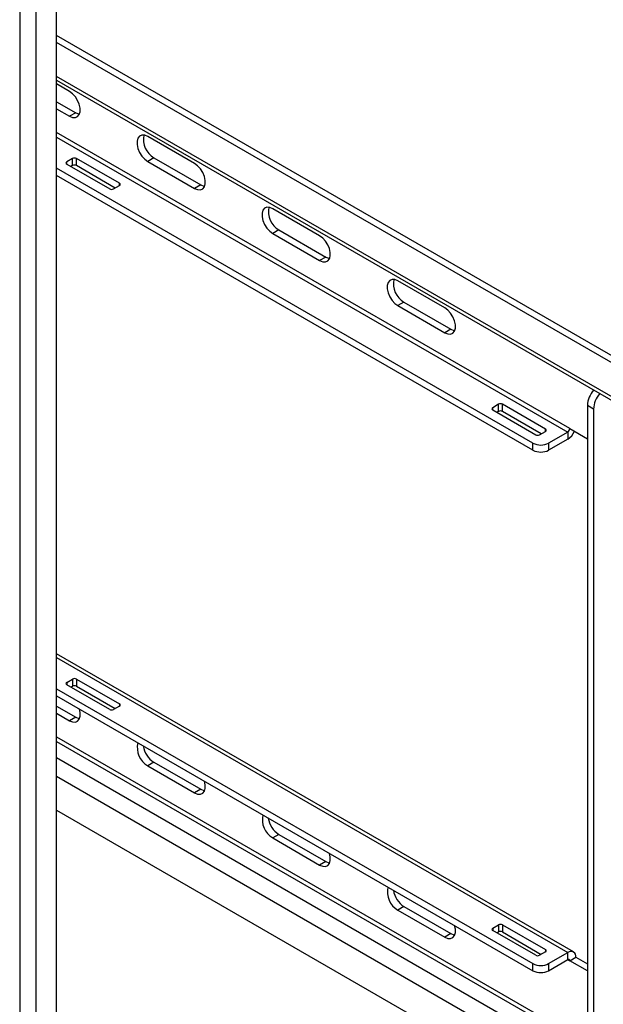
# Model space of a CAD drawing. Units: inches. Extents: x 2.5 to 82.6, y 1.3 to 53.9.
# Drawn here: x 68.7 to 72.8, y 42.5 to 49.4 of the extents above; entities that cross this region are included whole.
import ezdxf

# ---------------------------------------------------------------- set-up
doc = ezdxf.new("R2010")
doc.units = ezdxf.units.IN
doc.header["$MEASUREMENT"] = 0

msp = doc.modelspace()

# ---------------------------------------------------------------- linework, layer by layer
at = {"color": 7, "linetype": 'Continuous', "lineweight": 25, "ltscale": 5}
for p, q in [((68.7222, 50.7013), (68.7222, 41.1575)), ((68.8368, 50.7013), (68.8368, 41.1575)), ((68.9829, 41.3695), (68.9829, 50.5061)), ((76.1897, 45.1735), (68.9829, 49.3339)), ((76.1897, 45.1233), (68.9829, 49.2837)), ((68.9829, 49.0171), (76.1897, 44.8567)), ((69.0744, 48.9381), (68.9829, 48.9909)), ((68.9829, 48.8657), (69.1179, 48.7878)), ((68.9829, 48.8155), (69.0744, 48.7627)), ((69.1179, 48.7878), (69.0744, 48.7627)), ((69.9582, 48.4279), (69.6268, 48.6192)), ((69.0959, 48.4638), (69.0545, 48.4399)), ((69.0959, 48.4135), (69.0959, 48.4638)), ((69.4273, 48.2884), (69.1235, 48.4638)), ((69.1235, 48.4135), (69.1235, 48.4638)), ((69.6703, 48.4689), (69.6268, 48.4438)), ((69.6703, 48.4689), (70.0017, 48.2775)), ((72.3496, 46.4514), (68.9829, 48.3949)), ((69.0545, 48.4239), (69.3583, 48.2485)), ((69.0959, 48.4135), (69.0842, 48.4068)), ((69.3977, 48.2553), (69.1235, 48.4135)), ((69.6268, 48.4438), (69.9582, 48.2524)), ((72.3496, 46.4012), (68.9829, 48.3447)), ((69.3859, 48.2485), (69.4273, 48.2724)), ((70.0017, 48.2775), (69.9582, 48.2524)), ((70.8421, 47.9176), (70.5107, 48.109)), ((70.5542, 47.9586), (70.5107, 47.9335)), ((70.5107, 47.9335), (70.8421, 47.7422)), ((70.5542, 47.9586), (70.8856, 47.7673)), ((70.8856, 47.7673), (70.8421, 47.7422)), ((71.726, 47.4074), (71.3946, 47.5987)), ((71.4381, 47.4484), (71.3946, 47.4233)), ((71.3946, 47.4233), (71.726, 47.2319)), ((71.4381, 47.4484), (71.7695, 47.257)), ((71.7695, 47.257), (71.726, 47.2319)), ((72.1066, 46.7257), (72.0652, 46.7018)), ((72.1066, 46.6755), (72.1066, 46.7257)), ((72.4381, 46.5503), (72.1342, 46.7257)), ((72.1342, 46.6755), (72.1342, 46.7257)), ((72.0652, 46.6859), (72.369, 46.5105)), ((72.1066, 46.6755), (72.0949, 46.6687)), ((72.4084, 46.5172), (72.1342, 46.6755)), ((72.7777, 46.692), (72.7342, 46.7171)), ((72.7342, 46.7171), (72.7342, 42.1333)), ((72.7777, 46.692), (72.7777, 42.1082)), ((72.3966, 46.5105), (72.4381, 46.5344)), ((72.5961, 46.5299), (72.46, 46.4514)), ((72.5961, 46.5299), (72.5961, 46.4797)), ((72.6099, 46.5538), (72.7342, 46.4821)), ((72.3496, 46.4012), (72.3496, 46.4514)), ((72.5961, 46.4797), (72.46, 46.4012)), ((72.46, 46.4514), (72.46, 46.4012)), ((72.6366, 42.8531), (68.9829, 44.9623)), ((69.0545, 44.759), (69.0959, 44.7829)), ((69.0959, 44.7829), (69.0959, 44.7327)), ((69.1235, 44.7829), (69.4273, 44.6075)), ((69.1235, 44.7829), (69.1235, 44.7327)), ((68.9829, 44.714), (72.3496, 42.7705)), ((69.3583, 44.5676), (69.0545, 44.743)), ((69.0842, 44.7259), (69.0959, 44.7327)), ((69.1235, 44.7327), (69.3977, 44.5744)), ((68.9829, 44.6638), (72.3496, 42.7203)), ((68.9829, 44.5916), (69.1179, 44.5137)), ((69.4273, 44.5916), (69.3859, 44.5676)), ((68.9829, 44.5414), (69.0744, 44.4886)), ((69.1179, 44.5137), (69.0744, 44.4886)), ((69.6703, 44.1948), (69.6268, 44.1697)), ((69.6268, 44.1697), (69.9582, 43.9784)), ((69.6703, 44.1948), (70.0017, 44.0035)), ((70.0017, 44.0035), (69.9582, 43.9784)), ((68.9829, 43.8558), (76.1897, 39.6955)), ((70.5542, 43.6846), (70.5107, 43.6594)), ((70.5107, 43.6594), (70.8421, 43.4681)), ((70.5542, 43.6846), (70.8856, 43.4932)), ((70.8856, 43.4932), (70.8421, 43.4681)), ((71.4381, 43.1743), (71.3946, 43.1492)), ((71.4381, 43.1743), (71.7695, 42.983)), ((71.3946, 43.1492), (71.726, 42.9578)), ((72.0652, 43.0209), (72.1066, 43.0449)), ((72.1066, 43.0449), (72.1066, 42.9946)), ((72.1342, 43.0449), (72.4381, 42.8695)), ((72.1342, 43.0449), (72.1342, 42.9946)), ((71.7695, 42.983), (71.726, 42.9578)), ((72.369, 42.8296), (72.0652, 43.005)), ((72.0949, 42.9879), (72.1066, 42.9946)), ((72.1342, 42.9946), (72.4084, 42.8364)), ((72.4381, 42.8535), (72.3966, 42.8296)), ((72.46, 42.7705), (72.5961, 42.8491)), ((72.5961, 42.7988), (72.5961, 42.8491)), ((72.3496, 42.7203), (72.3496, 42.7705)), ((72.46, 42.7203), (72.5961, 42.7988)), ((72.46, 42.7705), (72.46, 42.7203)), ((72.6099, 42.7908), (72.6534, 42.816)), ((72.7342, 42.7191), (72.6099, 42.7908)), ((72.6534, 42.816), (72.7342, 42.7693))]:
    msp.add_line(p, q, dxfattribs=at)
at = {"color": 8, "linetype": 'Continuous', "lineweight": 25, "ltscale": 5}
for p, q in [((76.1897, 44.8841), (68.9829, 49.0445)), ((72.6099, 46.5538), (68.9829, 48.6476)), ((68.9829, 48.6157), (72.5961, 46.5299)), ((69.0545, 48.4239), (69.0545, 48.4399)), ((69.4273, 48.2724), (69.4273, 48.2884)), ((72.0652, 46.6859), (72.0652, 46.7018)), ((72.4381, 46.5344), (72.4381, 46.5503)), ((68.9829, 44.9349), (72.5961, 42.8491)), ((69.0545, 44.759), (69.0545, 44.743)), ((69.4273, 44.6075), (69.4273, 44.5916)), ((68.9829, 44.3736), (72.7342, 42.208)), ((68.9829, 44.3417), (72.7342, 42.1761)), ((68.9829, 44.2274), (76.1897, 40.067)), ((68.9829, 44.0951), (76.1897, 39.9347)), ((72.0652, 43.0209), (72.0652, 43.005)), ((72.4381, 42.8695), (72.4381, 42.8535)), ((72.5961, 42.7988), (72.6099, 42.7908))]:
    msp.add_line(p, q, dxfattribs=at)
at = {"color": 7, "linetype": 'Continuous', "lineweight": 25, "ltscale": 5, "flags": 128}
for points in [[(69.0744, 48.7627), (69.0958, 48.7539), (69.1154, 48.7529), (69.1318, 48.7598), (69.1435, 48.7741), (69.1495, 48.7945), (69.1495, 48.8195), (69.1435, 48.847), (69.1318, 48.8747), (69.1154, 48.9005), (69.0958, 48.9222), (69.0744, 48.9381)], [(69.1179, 48.7878), (69.1393, 48.779), (69.1452, 48.7779)], [(69.6268, 48.6192), (69.6054, 48.628), (69.5857, 48.629), (69.5694, 48.6221), (69.5577, 48.6078), (69.5516, 48.5874), (69.5516, 48.5624), (69.5577, 48.5349), (69.5694, 48.5072), (69.5857, 48.4814), (69.6054, 48.4597), (69.6268, 48.4438)], [(69.9582, 48.2524), (69.9796, 48.2436), (69.9993, 48.2427), (70.0156, 48.2496), (70.0273, 48.2638), (70.0334, 48.2843), (70.0334, 48.3092), (70.0273, 48.3367), (70.0156, 48.3644), (69.9993, 48.3902), (69.9796, 48.412), (69.9582, 48.4279)], [(70.0017, 48.2775), (70.0231, 48.2687), (70.0291, 48.2676)], [(70.5107, 48.109), (70.4893, 48.1178), (70.4696, 48.1187), (70.4533, 48.1118), (70.4416, 48.0976), (70.4355, 48.0771), (70.4355, 48.0522), (70.4416, 48.0247), (70.4533, 47.9969), (70.4696, 47.9712), (70.4893, 47.9494), (70.5107, 47.9335)], [(70.8421, 47.7422), (70.8635, 47.7334), (70.8832, 47.7324), (70.8995, 47.7393), (70.9112, 47.7536), (70.9173, 47.774), (70.9173, 47.799), (70.9112, 47.8264), (70.8995, 47.8542), (70.8832, 47.88), (70.8635, 47.9017), (70.8421, 47.9176)], [(70.8856, 47.7673), (70.907, 47.7585), (70.913, 47.7574)], [(71.3946, 47.5987), (71.3732, 47.6075), (71.3535, 47.6085), (71.3371, 47.6016), (71.3255, 47.5873), (71.3194, 47.5669), (71.3194, 47.5419), (71.3255, 47.5144), (71.3371, 47.4867), (71.3535, 47.4609), (71.3732, 47.4392), (71.3946, 47.4233)], [(71.726, 47.2319), (71.7474, 47.2231), (71.7671, 47.2221), (71.7834, 47.2291), (71.7951, 47.2433), (71.8012, 47.2638), (71.8012, 47.2887), (71.7951, 47.3162), (71.7834, 47.3439), (71.7671, 47.3697), (71.7474, 47.3914), (71.726, 47.4074)], [(71.7695, 47.257), (71.7909, 47.2482), (71.7969, 47.2471)], [(69.0744, 44.4886), (69.0958, 44.4798), (69.1154, 44.4788), (69.1318, 44.4857), (69.1435, 44.5), (69.1495, 44.5204), (69.1495, 44.5454), (69.1441, 44.5707)], [(69.1179, 44.5137), (69.1393, 44.5049), (69.1452, 44.5038)], [(69.9582, 43.9784), (69.9796, 43.9696), (69.9993, 43.9686), (70.0156, 43.9755), (70.0273, 43.9897), (70.0334, 44.0102), (70.0334, 44.0351), (70.028, 44.0605)], [(70.0017, 44.0035), (70.0231, 43.9947), (70.0291, 43.9936)], [(70.8421, 43.4681), (70.8635, 43.4593), (70.8832, 43.4583), (70.8995, 43.4652), (70.9112, 43.4795), (70.9173, 43.4999), (70.9173, 43.5249), (70.9119, 43.5502)], [(70.8856, 43.4932), (70.907, 43.4844), (70.913, 43.4833)], [(71.726, 42.9578), (71.7474, 42.949), (71.7671, 42.9481), (71.7834, 42.955), (71.7951, 42.9692), (71.8012, 42.9897), (71.8012, 43.0146), (71.7958, 43.04)], [(71.7695, 42.983), (71.7909, 42.9742), (71.7969, 42.973)]]:
    msp.add_lwpolyline(points, dxfattribs=at)
at = {"color": 7, "linetype": 'Continuous', "lineweight": 25, "ltscale": 25}
for centre, radius, start, end in [((69.7468, 48.5985), 0.1505, 168.26806, 239.44505), ((69.1097, 48.4371), 0.03, 62.60967, 117.39033), ((69.0575, 48.4319), 0.00853, 110.78342, 249.21658), ((69.1097, 48.3869), 0.03, 62.60967, 117.39033), ((69.4243, 48.2804), 0.00853, 290.78342, 69.21658), ((69.3721, 48.2752), 0.03, 242.60967, 297.39033), ((70.6307, 48.0883), 0.1505, 168.26806, 239.44505), ((71.5146, 47.578), 0.1505, 168.26806, 239.44505), ((72.9145, 46.7086), 0.1805, 139.27702, 177.3166), ((72.958, 46.6835), 0.1805, 139.27702, 177.3166), ((72.1204, 46.6991), 0.03, 62.60967, 117.39033), ((72.0682, 46.6938), 0.00853, 110.78342, 249.21658), ((72.1204, 46.6488), 0.03, 62.60967, 117.39033), ((72.3828, 46.5371), 0.03, 242.60967, 297.39033), ((72.435, 46.5423), 0.00853, 290.78342, 69.21658), ((72.5799, 46.5552), 0.03, 302.60548, 357.39452), ((72.5299, 46.5834), 0.123, 302.53535, 336.71552), ((72.4048, 46.558), 0.1201, 242.60967, 297.39033), ((72.4048, 46.5078), 0.1201, 242.60967, 297.39033), ((69.1097, 44.7563), 0.03, 62.60967, 117.39033), ((69.0575, 44.751), 0.00853, 110.78342, 249.21658), ((69.1097, 44.706), 0.03, 62.60967, 117.39033), ((69.3721, 44.5943), 0.03, 242.60967, 297.39033), ((69.4243, 44.5995), 0.00853, 290.78342, 69.21658), ((69.7021, 44.2983), 0.149, 166.777, 239.64459), ((69.7601, 44.3349), 0.1665, 188.56141, 237.33514), ((70.586, 43.788), 0.149, 166.777, 239.64459), ((70.644, 43.8247), 0.1665, 188.56141, 237.33514), ((71.4699, 43.2778), 0.149, 166.777, 239.64459), ((71.5279, 43.3144), 0.1665, 188.56141, 237.33514), ((72.1204, 43.0182), 0.03, 62.60967, 117.39033), ((72.0682, 43.013), 0.00853, 110.78342, 249.21658), ((72.1204, 42.968), 0.03, 62.60967, 117.39033), ((72.3828, 42.8562), 0.03, 242.60967, 297.39033), ((72.435, 42.8615), 0.00853, 290.78342, 69.21658), ((72.6185, 42.8216), 0.0354, 350.78596, 129.20329), ((72.4048, 42.8771), 0.1201, 242.60967, 297.39033), ((72.6015, 42.7922), 0.00853, 350.78596, 129.20329), ((72.4048, 42.8269), 0.1201, 242.60967, 297.39033)]:
    msp.add_arc(centre, radius, start, end, dxfattribs=at)

doc.saveas('drawing.dxf')
